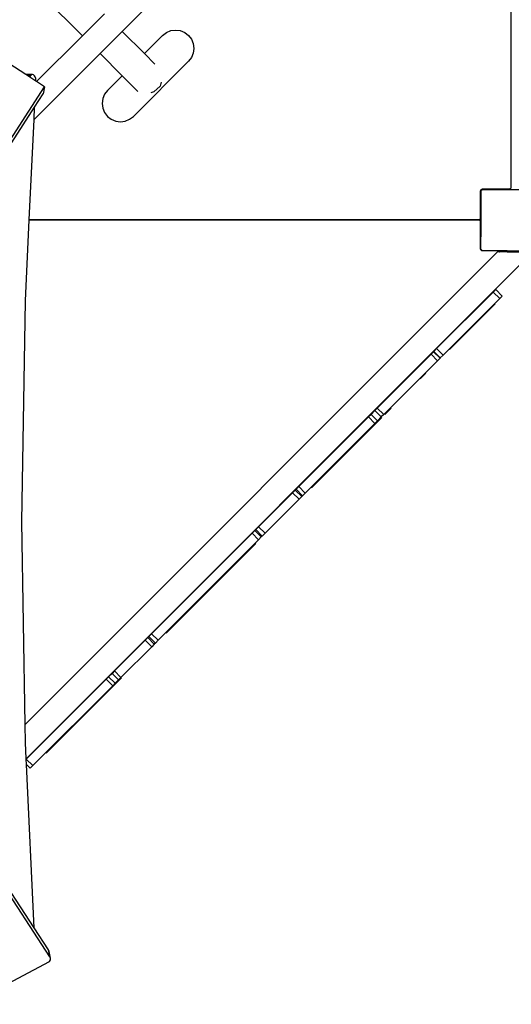
# Model space of a CAD drawing. Units: centimetres. Extents: x -754 to 680, y 850 to 2252.
# Drawn here: x -345 to -280, y 1670 to 1799 of the extents above; entities that cross this region are included whole.
import ezdxf

# ---------------------------------------------------------------- set-up
doc = ezdxf.new("R2010")
doc.units = ezdxf.units.CM
doc.layers.add('VP-EQ', color=7, linetype='Continuous', true_color=0x8a3492)

# ---------------------------------------------------------------- blocks, each defined once
blk = doc.blocks.new('3029 2')
at = {"layer": 'VP-EQ', "color": 0}
for p, q in [((-481.47, 1942.24), (-336.29, 1797.06)), ((-280.14, 1841.69), (-280.14, 1777.19)), ((-331.08, 1797.64), (-309.79, 1818.93)), ((-336.29, 1797.06), (-333.4, 1799.95)), ((-343.71, 1791.98), (-353.07, 1798.03)), ((-333.98, 1794.74), (-331.08, 1797.64)), ((-331.08, 1797.64), (-328.17, 1794.73)), ((-325.78, 1797.12), (-325.28, 1797.5)), ((-325.28, 1797.5), (-324.71, 1797.74)), ((-324.71, 1797.74), (-324.08, 1797.82)), ((-324.08, 1797.82), (-323.46, 1797.74)), ((-323.46, 1797.74), (-322.88, 1797.5)), ((-322.88, 1797.5), (-322.39, 1797.12)), ((-342.29, 1791.06), (-336.29, 1797.06)), ((-325.78, 1797.12), (-328.17, 1794.73)), ((-322.39, 1797.12), (-322.01, 1796.62)), ((-322.01, 1796.62), (-321.77, 1796.04)), ((-321.77, 1796.04), (-321.68, 1795.42)), ((-321.68, 1795.42), (-321.77, 1794.8)), ((-342.63, 1786.09), (-333.98, 1794.74)), ((-333.98, 1794.74), (-331.07, 1791.83)), ((-329.6, 1786.51), (-322.39, 1793.73)), ((-328.17, 1794.73), (-328.2, 1794.7)), ((-328.17, 1794.73), (-326.79, 1793.34)), ((-322.01, 1794.22), (-322.39, 1793.73)), ((-321.77, 1794.8), (-322.01, 1794.22)), ((-342.83, 1791.98), (-343.71, 1791.98)), ((-343.63, 1791.93), (-343.71, 1791.98)), ((-342.97, 1791.93), (-343.63, 1791.93)), ((-343.43, 1791.8), (-343.63, 1791.93)), ((-343.09, 1791.8), (-343.43, 1791.8)), ((-343.19, 1791.64), (-343.43, 1791.8)), ((-343.09, 1791.8), (-343.19, 1791.64)), ((-342.39, 1791.13), (-343.19, 1791.64)), ((-342.97, 1791.93), (-343.09, 1791.8)), ((-342.83, 1791.98), (-342.97, 1791.93)), ((-342.68, 1791.95), (-342.83, 1791.98)), ((-342.56, 1791.84), (-342.68, 1791.95)), ((-342.46, 1791.67), (-342.56, 1791.84)), ((-342.4, 1791.45), (-342.46, 1791.67)), ((-342.39, 1791.21), (-342.4, 1791.45)), ((-342.39, 1791.13), (-342.39, 1791.21)), ((-342.29, 1791.06), (-342.39, 1791.13)), ((-341.25, 1790.39), (-342.29, 1791.06)), ((-331.07, 1791.83), (-332.99, 1789.91)), ((-331.07, 1791.83), (-329.01, 1789.78)), ((-379.16, 1731.81), (-341.25, 1790.39)), ((-341.25, 1790.39), (-341.41, 1789.47)), ((-332.99, 1789.91), (-333.38, 1789.41)), ((-326.12, 1790.45), (-326.92, 1789.71)), ((-325.96, 1790.98), (-326.12, 1790.45)), ((-342.56, 1787.7), (-341.41, 1789.47)), ((-333.61, 1788.83), (-333.7, 1788.21)), ((-333.38, 1789.41), (-333.61, 1788.83)), ((-326.92, 1789.71), (-327.32, 1789.61)), ((-377.68, 1733.43), (-342.56, 1787.7)), ((-342.63, 1786.09), (-342.56, 1787.7)), ((-333.7, 1788.21), (-333.61, 1787.59)), ((-333.61, 1787.59), (-333.38, 1787.01)), ((-343.25, 1772.95), (-342.63, 1786.09)), ((-333.38, 1787.01), (-332.99, 1786.51)), ((-332.99, 1786.51), (-332.5, 1786.13)), ((-332.5, 1786.13), (-331.92, 1785.89)), ((-331.92, 1785.89), (-331.3, 1785.81)), ((-331.3, 1785.81), (-330.68, 1785.89)), ((-330.68, 1785.89), (-330.1, 1786.13)), ((-330.1, 1786.13), (-329.6, 1786.51)), ((-284.08, 1776.88), (-284.14, 1776.79)), ((-284.09, 1776.79), (-283.94, 1776.9)), ((-283.99, 1776.94), (-284.08, 1776.88)), ((-283.9, 1776.98), (-283.99, 1776.94)), ((-276.31, 1776.9), (-283.94, 1776.9)), ((-283.79, 1776.99), (-283.9, 1776.98)), ((-280.34, 1776.99), (-283.79, 1776.99)), ((-280.29, 1777), (-280.34, 1776.99)), ((-280.24, 1777.02), (-280.29, 1777)), ((-280.2, 1777.05), (-280.24, 1777.02)), ((-280.17, 1777.09), (-280.2, 1777.05)), ((-280.15, 1777.14), (-280.17, 1777.09)), ((-280.14, 1777.19), (-280.15, 1777.14)), ((-284.18, 1776.7), (-284.19, 1776.59)), ((-284.19, 1776.59), (-284.19, 1773.14)), ((-284.14, 1776.79), (-284.18, 1776.7)), ((-284.14, 1776.65), (-284.09, 1776.72)), ((-284.14, 1770.66), (-284.14, 1776.65)), ((-284.09, 1776.79), (-284.09, 1776.72)), ((-284.09, 1776.72), (-284.09, 1770.72)), ((-284.25, 1773), (-284.29, 1772.97)), ((-284.22, 1773.04), (-284.25, 1773)), ((-284.2, 1773.09), (-284.22, 1773.04)), ((-284.19, 1773.14), (-284.2, 1773.09)), ((-343.76, 1762.36), (-343.25, 1772.94)), ((-343.25, 1772.95), (-284.36, 1772.95)), ((-343.25, 1772.94), (-343.25, 1772.95)), ((-284.39, 1772.94), (-343.25, 1772.94)), ((-284.34, 1772.95), (-284.39, 1772.94)), ((-284.36, 1772.95), (-284.34, 1772.95)), ((-284.29, 1772.97), (-284.34, 1772.95)), ((-284.34, 1772.95), (-284.31, 1772.95)), ((-284.31, 1772.95), (-284.26, 1772.93)), ((-284.26, 1772.93), (-284.22, 1772.9)), ((-284.22, 1772.9), (-284.19, 1772.85)), ((-284.19, 1772.85), (-284.17, 1772.81)), ((-284.17, 1772.81), (-284.16, 1772.75)), ((-284.16, 1772.75), (-284.16, 1770.65)), ((-284.14, 1770.66), (-284.16, 1770.65)), ((-284.16, 1770.65), (-284.16, 1769.3)), ((-284.09, 1770.72), (-284.14, 1770.66)), ((-284.14, 1769.2), (-284.14, 1770.66)), ((-284.09, 1769.08), (-284.09, 1770.72)), ((-284.16, 1769.3), (-284.14, 1769.2)), ((-284.14, 1769.2), (-284.14, 1769.19)), ((-284.14, 1769.19), (-284.11, 1769.1)), ((-284.14, 1769.11), (-284.14, 1769.19)), ((-343.79, 1706.88), (-281.95, 1768.72)), ((-343.66, 1702.39), (-277.28, 1768.76)), ((-284.09, 1769.04), (-284.14, 1769.11)), ((-284.11, 1769.1), (-284.09, 1769.08)), ((-284.09, 1769.08), (-284.09, 1769.04)), ((-283.89, 1768.9), (-284.09, 1769.04)), ((-283.98, 1768.9), (-284.09, 1769.04)), ((-283.89, 1768.9), (-283.98, 1768.9)), ((-281.64, 1768.9), (-283.89, 1768.9)), ((-281.95, 1768.72), (-281.91, 1768.76)), ((-281.64, 1768.76), (-281.91, 1768.76)), ((-281.64, 1768.76), (-281.64, 1768.9)), ((-281.64, 1768.9), (-281.59, 1768.9)), ((-281.64, 1768.76), (-281.59, 1768.76)), ((-281.59, 1768.76), (-281.59, 1768.9)), ((-280.64, 1768.9), (-281.59, 1768.9)), ((-280.64, 1768.76), (-281.59, 1768.76)), ((-280.64, 1768.76), (-280.64, 1768.9)), ((-280.64, 1768.9), (-278.62, 1768.9)), ((-280.64, 1768.76), (-278.62, 1768.76)), ((-282.47, 1763.5), (-289.88, 1756.1)), ((-282.14, 1763.83), (-282.47, 1763.5)), ((-281.62, 1762.66), (-282.47, 1763.5)), ((-281.29, 1762.98), (-282.14, 1763.83)), ((-281.29, 1762.98), (-281.62, 1762.66)), ((-344.21, 1733.43), (-343.76, 1762.36)), ((-281.62, 1762.66), (-289.03, 1755.25)), ((-282.21, 1761.94), (-288.18, 1755.97)), ((-297.66, 1748.31), (-290.61, 1755.36)), ((-290.29, 1755.68), (-290.61, 1755.36)), ((-289.76, 1754.51), (-290.61, 1755.36)), ((-290.29, 1755.68), (-290.25, 1755.73)), ((-289.44, 1754.83), (-290.29, 1755.68)), ((-289.88, 1756.1), (-290.25, 1755.73)), ((-289.4, 1754.88), (-290.25, 1755.73)), ((-289.03, 1755.25), (-289.88, 1756.1)), ((-289.03, 1755.25), (-289.4, 1754.88)), ((-289.76, 1754.51), (-296.81, 1747.47)), ((-289.44, 1754.83), (-289.76, 1754.51)), ((-289.4, 1754.88), (-289.44, 1754.83)), ((-291.29, 1752.86), (-292.02, 1752.13)), ((-298.48, 1747.49), (-298.83, 1747.15)), ((-297.98, 1748), (-298.48, 1747.49)), ((-297.63, 1746.64), (-298.48, 1747.49)), ((-297.66, 1748.31), (-297.98, 1748)), ((-297.13, 1747.15), (-297.98, 1748)), ((-296.81, 1747.47), (-297.66, 1748.31)), ((-296.81, 1747.47), (-297.13, 1747.15)), ((-296.68, 1747.47), (-295.85, 1748.3)), ((-298.83, 1747.15), (-307.95, 1738.02)), ((-297.98, 1746.3), (-307.1, 1737.18)), ((-306.27, 1737.88), (-297.06, 1747.09)), ((-297.98, 1746.3), (-298.83, 1747.15)), ((-297.63, 1746.64), (-297.98, 1746.3)), ((-297.13, 1747.15), (-297.63, 1746.64)), ((-313.21, 1732.76), (-308.76, 1737.21)), ((-308.41, 1737.57), (-308.76, 1737.21)), ((-307.91, 1736.36), (-308.76, 1737.21)), ((-308.3, 1737.68), (-308.41, 1737.57)), ((-307.56, 1736.72), (-308.41, 1737.57)), ((-307.95, 1738.02), (-308.3, 1737.68)), ((-307.45, 1736.83), (-308.3, 1737.68)), ((-307.1, 1737.18), (-307.95, 1738.02)), ((-307.1, 1737.18), (-307.45, 1736.83)), ((-307.91, 1736.36), (-312.36, 1731.91)), ((-307.56, 1736.72), (-307.91, 1736.36)), ((-307.45, 1736.83), (-307.56, 1736.72)), ((-342.61, 1680.26), (-377.16, 1733.05)), ((-343.79, 1706.88), (-344.21, 1733.43)), ((-340.54, 1676.46), (-376.98, 1732.15)), ((-314.06, 1731.92), (-327.23, 1718.75)), ((-313.7, 1732.27), (-314.06, 1731.92)), ((-313.21, 1731.07), (-314.06, 1731.92)), ((-313.58, 1732.39), (-313.7, 1732.27)), ((-312.85, 1731.43), (-313.7, 1732.27)), ((-313.21, 1732.76), (-313.58, 1732.39)), ((-312.73, 1731.55), (-313.58, 1732.39)), ((-312.36, 1731.91), (-313.21, 1732.76)), ((-312.36, 1731.91), (-312.73, 1731.55)), ((-313.21, 1731.07), (-326.38, 1717.9)), ((-325.32, 1718.83), (-313.59, 1730.56)), ((-312.85, 1731.43), (-313.21, 1731.07)), ((-312.73, 1731.55), (-312.85, 1731.43)), ((-332.09, 1713.88), (-328.06, 1717.91)), ((-327.72, 1718.25), (-328.06, 1717.91)), ((-327.21, 1717.06), (-328.06, 1717.91)), ((-327.58, 1718.39), (-327.72, 1718.25)), ((-326.87, 1717.4), (-327.72, 1718.25)), ((-327.23, 1718.75), (-327.58, 1718.39)), ((-326.73, 1717.54), (-327.58, 1718.39)), ((-326.38, 1717.9), (-327.23, 1718.75)), ((-326.38, 1717.9), (-326.73, 1717.54)), ((-331.24, 1713.03), (-327.21, 1717.06)), ((-326.87, 1717.4), (-327.21, 1717.06)), ((-326.73, 1717.54), (-326.87, 1717.4)), ((-332.09, 1713.88), (-332.41, 1713.56)), ((-331.24, 1713.03), (-332.09, 1713.88)), ((-333.17, 1712.8), (-343.64, 1702.34)), ((-341.04, 1703.11), (-331.17, 1712.98)), ((-332.85, 1713.12), (-333.17, 1712.8)), ((-332.32, 1711.95), (-333.17, 1712.8)), ((-332.41, 1713.56), (-332.85, 1713.12)), ((-332, 1712.28), (-332.85, 1713.12)), ((-331.56, 1712.71), (-332.41, 1713.56)), ((-331.56, 1712.71), (-332, 1712.28)), ((-331.24, 1713.03), (-331.56, 1712.71)), ((-332.32, 1711.95), (-342.79, 1701.49)), ((-332, 1712.28), (-332.32, 1711.95)), ((-343.76, 1704.5), (-343.79, 1706.88)), ((-343.66, 1702.39), (-343.76, 1704.5)), ((-343.65, 1702.32), (-343.66, 1702.39)), ((-343.64, 1702.34), (-343.65, 1702.32)), ((-343.62, 1701.62), (-343.65, 1702.32)), ((-342.79, 1701.49), (-343.64, 1702.34)), ((-343.14, 1701.14), (-343.62, 1701.62)), ((-342.61, 1680.26), (-343.62, 1701.62)), ((-343.14, 1701.14), (-342.79, 1701.49)), ((-340.71, 1677.36), (-342.61, 1680.26)), ((-340.64, 1677.15), (-340.71, 1677.36)), ((-340.54, 1676.46), (-340.71, 1677.36)), ((-340.46, 1676.25), (-340.64, 1677.15)), ((-340.46, 1676.25), (-340.54, 1676.46)), ((-351.16, 1670.23), (-340.62, 1675.83)), ((-340.62, 1675.83), (-340.49, 1676.03)), ((-340.49, 1676.03), (-340.46, 1676.25))]:
    blk.add_line(p, q, dxfattribs=at)
blk = doc.blocks.new('3029 22d')
at = {"layer": 'VP-EQ', "color": 0}
blk.add_blockref('3029 2', (0, 0), dxfattribs=at)

msp = doc.modelspace()

# ---------------------------------------------------------------- block references
at = {"layer": 'VP-EQ', "color": 0}
msp.add_blockref('3029 22d', (0, 0), dxfattribs=at)

doc.saveas('drawing.dxf')
